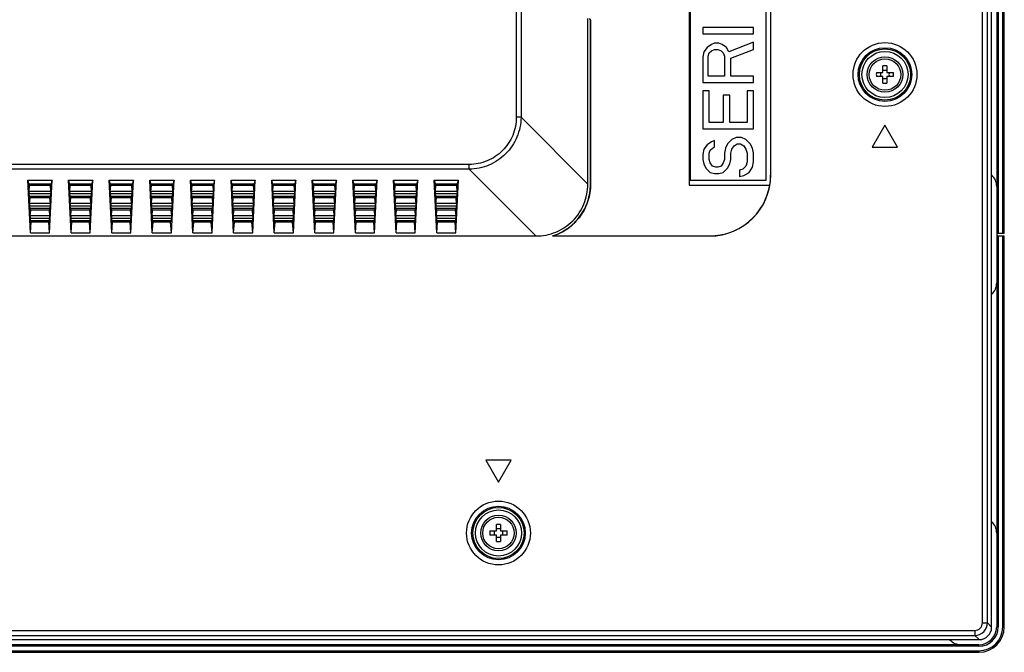
# Model space of a CAD drawing. Units: millimetres. Extents: x 0 to 559, y 0 to 432.
# Drawn here: x 485 to 504, y 172 to 184 of the extents above; entities that cross this region are included whole.
import ezdxf

# ---------------------------------------------------------------- set-up
doc = ezdxf.new("R2010")
doc.units = ezdxf.units.MM
doc.header["$LTSCALE"] = 30.734
doc.layers.add('3_ALL_AXES', color=7, linetype='CONTINUOUS')
doc.layers.add('7_ALL_FEATURES', color=7, linetype='CONTINUOUS')

msp = doc.modelspace()

# ---------------------------------------------------------------- linework, layer by layer
at = {"layer": '3_ALL_AXES', "color": 7, "linetype": 'Continuous'}
for centre, radius in [((501.7673, 183.1673), 0.35), ((501.7673, 183.1673), 0.31), ((494.1573, 174.1373), 0.35), ((494.1573, 174.1373), 0.31)]:
    msp.add_circle(centre, radius, dxfattribs=at)
at = {"layer": '7_ALL_FEATURES', "color": 7, "linetype": 'Continuous'}
for p, q in [((503.6862, 172.3685), (503.6862, 266.966)), ((503.7852, 172.3685), (503.7852, 266.966)), ((503.8673, 172.281), (503.8673, 267.0535)), ((503.9673, 267.0473), (503.9673, 172.2873)), ((503.9973, 267.0473), (503.9973, 180.0373)), ((504.0873, 180.0373), (504.0873, 267.0473)), ((504.1173, 180.0373), (504.1173, 267.0473)), ((499.5148, 258.1473), (499.5148, 181.1873)), ((499.5173, 181.1873), (499.5173, 258.1473)), ((494.5072, 257.01), (494.5072, 182.3245)), ((494.6012, 257.0099), (494.6012, 182.3246)), ((499.4294, 181.0873), (499.4294, 186.0873)), ((497.9146, 185.8846), (497.9146, 180.9873)), ((497.9294, 185.6873), (497.9294, 181.0873)), ((495.9173, 181.0085), (495.9173, 184.2692)), ((495.9699, 184.2464), (495.947, 184.2692)), ((495.9673, 181.0061), (495.9673, 184.2556)), ((495.9699, 184.2464), (495.9699, 181.0061)), ((499.1794, 184.0948), (498.1794, 184.0948)), ((498.1794, 184.0948), (498.1794, 183.9698)), ((499.1794, 183.9698), (499.1794, 184.0948)), ((498.1794, 183.9698), (499.1794, 183.9698)), ((499.1794, 183.8031), (498.69, 183.6156)), ((499.1794, 183.6573), (499.1794, 183.8031)), ((498.2007, 183.6156), (498.1794, 183.5114)), ((498.2645, 183.6989), (498.2007, 183.6156)), ((498.3496, 183.7614), (498.2645, 183.6989)), ((498.3071, 183.5948), (498.3496, 183.6364)), ((498.4134, 183.7823), (498.3496, 183.7614)), ((498.3496, 183.6364), (498.4134, 183.6573)), ((498.4986, 183.7823), (498.4134, 183.7823)), ((498.4134, 183.6573), (498.4773, 183.6573)), ((498.4773, 183.6573), (498.5411, 183.6364)), ((498.5624, 183.7614), (498.4986, 183.7823)), ((498.5411, 183.6364), (498.5837, 183.5948)), ((498.6475, 183.6989), (498.5624, 183.7614)), ((498.69, 183.6156), (498.6475, 183.6989)), ((498.7326, 183.4906), (499.1794, 183.6573)), ((498.1794, 183.5114), (498.1794, 183.0114)), ((498.2858, 183.5323), (498.3071, 183.5948)), ((498.2858, 183.1364), (498.2858, 183.5323)), ((498.5837, 183.5948), (498.6049, 183.5323)), ((498.6049, 183.5323), (498.6049, 183.1364)), ((498.7326, 183.1364), (498.7326, 183.4906)), ((501.7273, 183.2073), (501.7273, 183.3364)), ((501.8073, 183.3364), (501.8073, 183.2073)), ((498.6049, 183.1364), (498.2858, 183.1364)), ((499.1794, 183.1364), (498.7326, 183.1364)), ((499.1794, 183.0114), (499.1794, 183.1364)), ((501.5981, 183.2073), (501.7273, 183.2073)), ((501.7273, 183.1273), (501.5981, 183.1273)), ((501.7273, 182.9981), (501.7273, 183.1273)), ((501.8073, 183.2073), (501.9364, 183.2073)), ((501.9364, 183.1273), (501.8073, 183.1273)), ((501.8073, 183.1273), (501.8073, 182.9981)), ((498.1794, 183.0114), (499.1794, 183.0114)), ((498.3071, 182.8448), (498.1794, 182.8448)), ((498.1794, 182.8448), (498.1794, 182.0948)), ((498.3071, 182.2198), (498.3071, 182.8448)), ((499.1794, 182.8448), (499.0517, 182.8448)), ((499.0517, 182.8448), (499.0517, 182.2198)), ((499.1794, 182.0948), (499.1794, 182.8448)), ((498.7113, 182.7614), (498.5837, 182.7614)), ((498.5837, 182.7614), (498.5837, 182.2198)), ((498.7113, 182.2198), (498.7113, 182.7614)), ((494.6012, 182.3246), (494.5072, 182.3245)), ((494.6012, 182.3246), (495.9173, 181.0085)), ((498.1794, 182.0948), (499.1794, 182.0948)), ((498.5837, 182.2198), (498.3071, 182.2198)), ((499.0517, 182.2198), (498.7113, 182.2198)), ((501.7673, 182.1673), (501.5173, 181.7343)), ((502.0173, 181.7343), (501.7673, 182.1673)), ((498.4134, 181.8656), (498.3496, 181.8448)), ((498.4134, 181.7406), (498.4134, 181.8656)), ((498.7539, 181.8864), (498.6688, 181.8031)), ((498.839, 181.9281), (498.7539, 181.8864)), ((498.9454, 181.9281), (498.839, 181.9281)), ((499.0305, 181.8864), (498.9454, 181.9281)), ((499.1156, 181.8031), (499.0305, 181.8864)), ((498.2007, 181.6989), (498.1794, 181.5948)), ((498.2645, 181.7823), (498.2007, 181.6989)), ((498.3496, 181.8448), (498.2645, 181.7823)), ((498.3071, 181.6156), (498.3283, 181.6781)), ((498.3283, 181.6781), (498.3709, 181.7198)), ((498.3709, 181.7198), (498.4134, 181.7406)), ((498.6262, 181.7198), (498.6049, 181.6156)), ((498.6688, 181.8031), (498.6262, 181.7198)), ((498.7326, 181.6156), (498.7539, 181.6989)), ((498.7539, 181.6989), (498.7964, 181.7614)), ((498.7964, 181.7614), (498.8603, 181.8031)), ((498.8603, 181.8031), (498.9241, 181.8031)), ((498.9241, 181.8031), (498.9879, 181.7614)), ((498.9879, 181.7614), (499.0305, 181.6989)), ((499.0305, 181.6989), (499.0517, 181.6156)), ((499.1581, 181.7198), (499.1156, 181.8031)), ((499.1794, 181.6156), (499.1581, 181.7198)), ((501.5173, 181.7343), (502.0173, 181.7343)), ((498.1794, 181.5948), (498.1794, 181.4906)), ((498.1794, 181.4906), (498.2007, 181.4073)), ((498.3071, 181.4906), (498.3071, 181.6156)), ((498.3283, 181.4281), (498.3071, 181.4906)), ((498.6049, 181.4906), (498.5837, 181.4281)), ((498.6049, 181.6156), (498.6049, 181.4906)), ((498.7113, 181.4073), (498.7326, 181.4906)), ((498.7326, 181.4906), (498.7326, 181.6156)), ((499.0517, 181.6156), (499.0517, 181.4489)), ((499.1794, 181.4489), (499.1794, 181.6156)), ((493.5801, 181.3973), (420.1868, 181.3973)), ((493.5799, 181.3033), (420.1868, 181.3034)), ((494.896, 179.9873), (493.5799, 181.3033)), ((493.58, 181.3033), (493.5801, 181.3973)), ((498.2007, 181.4073), (498.2432, 181.3239)), ((498.2432, 181.3239), (498.3283, 181.2406)), ((498.3709, 181.3656), (498.3283, 181.4281)), ((498.4347, 181.3448), (498.3709, 181.3656)), ((498.4773, 181.3448), (498.4347, 181.3448)), ((498.5411, 181.3656), (498.4773, 181.3448)), ((498.5837, 181.4281), (498.5411, 181.3656)), ((498.5837, 181.2406), (498.6688, 181.3239)), ((498.6688, 181.3239), (498.7113, 181.4073)), ((498.9666, 181.3031), (498.9028, 181.2823)), ((498.9028, 181.2823), (498.9028, 181.1573)), ((499.0305, 181.3656), (498.9666, 181.3031)), ((499.0517, 181.4489), (499.0305, 181.3656)), ((499.0943, 181.2406), (499.1581, 181.3448)), ((499.1581, 181.3448), (499.1794, 181.4489)), ((484.8916, 181.0876), (485.3685, 181.0876)), ((484.9233, 180.9791), (484.8916, 181.0876)), ((484.9416, 180.0476), (484.8916, 181.0876)), ((485.3185, 180.0476), (485.3685, 181.0876)), ((485.3685, 181.0876), (485.3368, 180.9791)), ((485.6916, 181.0876), (486.1685, 181.0876)), ((485.7233, 180.9791), (485.6916, 181.0876)), ((485.7416, 180.0476), (485.6916, 181.0876)), ((486.1185, 180.0476), (486.1685, 181.0876)), ((486.1685, 181.0876), (486.1368, 180.9791)), ((486.4916, 181.0876), (486.9685, 181.0876)), ((486.5233, 180.9791), (486.4916, 181.0876)), ((486.5416, 180.0476), (486.4916, 181.0876)), ((486.9185, 180.0476), (486.9685, 181.0876)), ((486.9685, 181.0876), (486.9368, 180.9791)), ((487.2916, 181.0876), (487.7685, 181.0876)), ((487.3233, 180.9791), (487.2916, 181.0876)), ((487.3416, 180.0476), (487.2916, 181.0876)), ((487.7185, 180.0476), (487.7685, 181.0876)), ((487.7685, 181.0876), (487.7368, 180.9791)), ((488.0916, 181.0876), (488.5685, 181.0876)), ((488.1233, 180.9791), (488.0916, 181.0876)), ((488.1416, 180.0476), (488.0916, 181.0876)), ((488.5185, 180.0476), (488.5685, 181.0876)), ((488.5685, 181.0876), (488.5368, 180.9791)), ((488.8916, 181.0876), (489.3685, 181.0876)), ((488.9233, 180.9791), (488.8916, 181.0876)), ((488.9416, 180.0476), (488.8916, 181.0876)), ((489.3185, 180.0476), (489.3685, 181.0876)), ((489.3685, 181.0876), (489.3368, 180.9791)), ((489.6916, 181.0876), (490.1685, 181.0876)), ((489.7233, 180.9791), (489.6916, 181.0876)), ((489.7416, 180.0476), (489.6916, 181.0876)), ((490.1185, 180.0476), (490.1685, 181.0876)), ((490.1685, 181.0876), (490.1368, 180.9791)), ((490.4916, 181.0876), (490.9685, 181.0876)), ((490.5233, 180.9791), (490.4916, 181.0876)), ((490.5416, 180.0476), (490.4916, 181.0876)), ((490.9185, 180.0476), (490.9685, 181.0876)), ((490.9685, 181.0876), (490.9368, 180.9791)), ((491.2916, 181.0876), (491.7685, 181.0876)), ((491.3233, 180.9791), (491.2916, 181.0876)), ((491.3416, 180.0476), (491.2916, 181.0876)), ((491.7185, 180.0476), (491.7685, 181.0876)), ((491.7685, 181.0876), (491.7368, 180.9791)), ((492.0916, 181.0876), (492.5685, 181.0876)), ((492.1233, 180.9791), (492.0916, 181.0876)), ((492.1416, 180.0476), (492.0916, 181.0876)), ((492.5185, 180.0476), (492.5685, 181.0876)), ((492.5685, 181.0876), (492.5368, 180.9791)), ((492.8916, 181.0876), (493.3685, 181.0876)), ((492.8916, 181.0876), (492.9233, 180.9791)), ((492.9416, 180.0476), (492.8916, 181.0876)), ((493.3185, 180.0476), (493.3685, 181.0876)), ((493.3368, 180.9791), (493.3685, 181.0876)), ((497.9294, 181.0873), (499.4294, 181.0873)), ((498.3283, 181.2406), (498.4134, 181.2198)), ((498.4134, 181.2198), (498.4986, 181.2198)), ((498.4986, 181.2198), (498.5837, 181.2406)), ((498.9028, 181.1573), (498.9879, 181.1781)), ((498.9879, 181.1781), (499.0943, 181.2406)), ((499.5173, 181.1873), (499.5148, 181.1873)), ((484.9145, 180.864), (484.9233, 180.9791)), ((485.3451, 181.0073), (484.915, 181.0073)), ((485.3368, 180.9791), (484.9233, 180.9791)), ((485.3456, 180.864), (485.3368, 180.9791)), ((485.7145, 180.864), (485.7233, 180.9791)), ((486.1451, 181.0073), (485.715, 181.0073)), ((486.1368, 180.9791), (485.7233, 180.9791)), ((486.1456, 180.864), (486.1368, 180.9791)), ((486.5145, 180.864), (486.5233, 180.9791)), ((486.9451, 181.0073), (486.515, 181.0073)), ((486.9368, 180.9791), (486.5233, 180.9791)), ((486.9456, 180.864), (486.9368, 180.9791)), ((487.3145, 180.864), (487.3233, 180.9791)), ((487.7451, 181.0073), (487.315, 181.0073)), ((487.7368, 180.9791), (487.3233, 180.9791)), ((487.7456, 180.864), (487.7368, 180.9791)), ((488.1145, 180.864), (488.1233, 180.9791)), ((488.5451, 181.0073), (488.115, 181.0073)), ((488.5368, 180.9791), (488.1233, 180.9791)), ((488.5456, 180.864), (488.5368, 180.9791)), ((488.9145, 180.864), (488.9233, 180.9791)), ((489.3451, 181.0073), (488.915, 181.0073)), ((489.3368, 180.9791), (488.9233, 180.9791)), ((489.3456, 180.864), (489.3368, 180.9791)), ((489.7145, 180.864), (489.7233, 180.9791)), ((490.1451, 181.0073), (489.715, 181.0073)), ((490.1368, 180.9791), (489.7233, 180.9791)), ((490.1456, 180.864), (490.1368, 180.9791)), ((490.5145, 180.864), (490.5233, 180.9791)), ((490.9451, 181.0073), (490.515, 181.0073)), ((490.9368, 180.9791), (490.5233, 180.9791)), ((490.9456, 180.864), (490.9368, 180.9791)), ((491.3145, 180.864), (491.3233, 180.9791)), ((491.7451, 181.0073), (491.315, 181.0073)), ((491.7368, 180.9791), (491.3233, 180.9791)), ((491.7456, 180.864), (491.7368, 180.9791)), ((492.1145, 180.864), (492.1233, 180.9791)), ((492.5451, 181.0073), (492.115, 181.0073)), ((492.5368, 180.9791), (492.1233, 180.9791)), ((492.5456, 180.864), (492.5368, 180.9791)), ((492.9145, 180.864), (492.9233, 180.9791)), ((493.3451, 181.0073), (492.915, 181.0073)), ((493.3368, 180.9791), (492.9233, 180.9791)), ((493.3456, 180.864), (493.3368, 180.9791)), ((495.9673, 181.0061), (495.9699, 181.0061)), ((497.9146, 180.9873), (499.498, 180.9873)), ((485.3474, 180.8144), (484.9127, 180.8144)), ((484.9348, 180.7387), (484.9127, 180.8144)), ((485.3456, 180.864), (484.9145, 180.864)), ((484.926, 180.6243), (484.9348, 180.7387)), ((485.3336, 180.767), (484.9265, 180.767)), ((485.3253, 180.7387), (484.9348, 180.7387)), ((485.3253, 180.7387), (485.3474, 180.8144)), ((485.3341, 180.6243), (485.3253, 180.7387)), ((486.1474, 180.8144), (485.7127, 180.8144)), ((485.7348, 180.7387), (485.7127, 180.8144)), ((486.1456, 180.864), (485.7145, 180.864)), ((485.726, 180.6243), (485.7348, 180.7387)), ((486.1336, 180.767), (485.7265, 180.767)), ((486.1253, 180.7387), (485.7348, 180.7387)), ((486.1253, 180.7387), (486.1474, 180.8144)), ((486.1341, 180.6243), (486.1253, 180.7387)), ((486.9474, 180.8144), (486.5127, 180.8144)), ((486.5348, 180.7387), (486.5127, 180.8144)), ((486.9456, 180.864), (486.5145, 180.864)), ((486.526, 180.6243), (486.5348, 180.7387)), ((486.9336, 180.767), (486.5265, 180.767)), ((486.9253, 180.7387), (486.5348, 180.7387)), ((486.9253, 180.7387), (486.9474, 180.8144)), ((486.9341, 180.6243), (486.9253, 180.7387)), ((487.7474, 180.8144), (487.3127, 180.8144)), ((487.3348, 180.7387), (487.3127, 180.8144)), ((487.7456, 180.864), (487.3145, 180.864)), ((487.326, 180.6243), (487.3348, 180.7387)), ((487.7336, 180.767), (487.3265, 180.767)), ((487.7253, 180.7387), (487.3348, 180.7387)), ((487.7253, 180.7387), (487.7474, 180.8144)), ((487.7341, 180.6243), (487.7253, 180.7387)), ((488.5474, 180.8144), (488.1127, 180.8144)), ((488.1348, 180.7387), (488.1127, 180.8144)), ((488.5456, 180.864), (488.1145, 180.864)), ((488.126, 180.6243), (488.1348, 180.7387)), ((488.5336, 180.767), (488.1265, 180.767)), ((488.5253, 180.7387), (488.1348, 180.7387)), ((488.5253, 180.7387), (488.5474, 180.8144)), ((488.5341, 180.6243), (488.5253, 180.7387)), ((489.3474, 180.8144), (488.9127, 180.8144)), ((488.9348, 180.7387), (488.9127, 180.8144)), ((489.3456, 180.864), (488.9145, 180.864)), ((488.926, 180.6243), (488.9348, 180.7387)), ((489.3336, 180.767), (488.9265, 180.767)), ((489.3253, 180.7387), (488.9348, 180.7387)), ((489.3253, 180.7387), (489.3474, 180.8144)), ((489.3341, 180.6243), (489.3253, 180.7387)), ((490.1474, 180.8144), (489.7127, 180.8144)), ((489.7348, 180.7387), (489.7127, 180.8144)), ((490.1456, 180.864), (489.7145, 180.864)), ((489.726, 180.6243), (489.7348, 180.7387)), ((490.1336, 180.767), (489.7265, 180.767)), ((490.1253, 180.7387), (489.7348, 180.7387)), ((490.1253, 180.7387), (490.1474, 180.8144)), ((490.1341, 180.6243), (490.1253, 180.7387)), ((490.9474, 180.8144), (490.5127, 180.8144)), ((490.5348, 180.7387), (490.5127, 180.8144)), ((490.9456, 180.864), (490.5145, 180.864)), ((490.526, 180.6243), (490.5348, 180.7387)), ((490.9336, 180.767), (490.5265, 180.767)), ((490.9253, 180.7387), (490.5348, 180.7387)), ((490.9253, 180.7387), (490.9474, 180.8144)), ((490.9341, 180.6243), (490.9253, 180.7387)), ((491.7474, 180.8144), (491.3127, 180.8144)), ((491.3348, 180.7387), (491.3127, 180.8144)), ((491.7456, 180.864), (491.3145, 180.864)), ((491.326, 180.6243), (491.3348, 180.7387)), ((491.7336, 180.767), (491.3265, 180.767)), ((491.7253, 180.7387), (491.3348, 180.7387)), ((491.7253, 180.7387), (491.7474, 180.8144)), ((491.7341, 180.6243), (491.7253, 180.7387)), ((492.5474, 180.8144), (492.1127, 180.8144)), ((492.1348, 180.7387), (492.1127, 180.8144)), ((492.5456, 180.864), (492.1145, 180.864)), ((492.126, 180.6243), (492.1348, 180.7387)), ((492.5336, 180.767), (492.1265, 180.767)), ((492.5253, 180.7387), (492.1348, 180.7387)), ((492.5253, 180.7387), (492.5474, 180.8144)), ((492.5341, 180.6243), (492.5253, 180.7387)), ((493.3474, 180.8144), (492.9127, 180.8144)), ((492.9348, 180.7387), (492.9127, 180.8144)), ((493.3456, 180.864), (492.9145, 180.864)), ((492.926, 180.6243), (492.9348, 180.7387)), ((493.3336, 180.767), (492.9265, 180.767)), ((493.3253, 180.7387), (492.9348, 180.7387)), ((493.3253, 180.7387), (493.3474, 180.8144)), ((493.3341, 180.6243), (493.3253, 180.7387)), ((485.3359, 180.5747), (484.9242, 180.5747)), ((484.9463, 180.4991), (484.9242, 180.5747)), ((485.3341, 180.6243), (484.926, 180.6243)), ((484.9375, 180.3847), (484.9463, 180.4991)), ((485.3221, 180.5273), (484.938, 180.5273)), ((485.3138, 180.4991), (484.9463, 180.4991)), ((485.3138, 180.4991), (485.3359, 180.5747)), ((485.3226, 180.3847), (485.3138, 180.4991)), ((486.1359, 180.5747), (485.7242, 180.5747)), ((485.7463, 180.4991), (485.7242, 180.5747)), ((486.1341, 180.6243), (485.726, 180.6243)), ((485.7375, 180.3847), (485.7463, 180.4991)), ((486.1221, 180.5273), (485.738, 180.5273)), ((486.1138, 180.4991), (485.7463, 180.4991)), ((486.1138, 180.4991), (486.1359, 180.5747)), ((486.1226, 180.3847), (486.1138, 180.4991)), ((486.9359, 180.5747), (486.5242, 180.5747)), ((486.5463, 180.4991), (486.5242, 180.5747)), ((486.9341, 180.6243), (486.526, 180.6243)), ((486.5375, 180.3847), (486.5463, 180.4991)), ((486.9221, 180.5273), (486.538, 180.5273)), ((486.9138, 180.4991), (486.5463, 180.4991)), ((486.9138, 180.4991), (486.9359, 180.5747)), ((486.9226, 180.3847), (486.9138, 180.4991)), ((487.7359, 180.5747), (487.3242, 180.5747)), ((487.3463, 180.4991), (487.3242, 180.5747)), ((487.7341, 180.6243), (487.326, 180.6243)), ((487.3375, 180.3847), (487.3463, 180.4991)), ((487.7221, 180.5273), (487.338, 180.5273)), ((487.7138, 180.4991), (487.3463, 180.4991)), ((487.7138, 180.4991), (487.7359, 180.5747)), ((487.7226, 180.3847), (487.7138, 180.4991)), ((488.5359, 180.5747), (488.1242, 180.5747)), ((488.1463, 180.4991), (488.1242, 180.5747)), ((488.5341, 180.6243), (488.126, 180.6243)), ((488.1375, 180.3847), (488.1463, 180.4991)), ((488.5221, 180.5273), (488.138, 180.5273)), ((488.5138, 180.4991), (488.1463, 180.4991)), ((488.5138, 180.4991), (488.5359, 180.5747)), ((488.5226, 180.3847), (488.5138, 180.4991)), ((489.3359, 180.5747), (488.9242, 180.5747)), ((488.9463, 180.4991), (488.9242, 180.5747)), ((489.3341, 180.6243), (488.926, 180.6243)), ((488.9375, 180.3847), (488.9463, 180.4991)), ((489.3221, 180.5273), (488.938, 180.5273)), ((489.3138, 180.4991), (488.9463, 180.4991)), ((489.3138, 180.4991), (489.3359, 180.5747)), ((489.3226, 180.3847), (489.3138, 180.4991)), ((490.1359, 180.5747), (489.7242, 180.5747)), ((489.7463, 180.4991), (489.7242, 180.5747)), ((490.1341, 180.6243), (489.726, 180.6243)), ((489.7375, 180.3847), (489.7463, 180.4991)), ((490.1221, 180.5273), (489.738, 180.5273)), ((490.1138, 180.4991), (489.7463, 180.4991)), ((490.1138, 180.4991), (490.1359, 180.5747)), ((490.1226, 180.3847), (490.1138, 180.4991)), ((490.9359, 180.5747), (490.5242, 180.5747)), ((490.5463, 180.4991), (490.5242, 180.5747)), ((490.9341, 180.6243), (490.526, 180.6243)), ((490.5375, 180.3847), (490.5463, 180.4991)), ((490.9221, 180.5273), (490.538, 180.5273)), ((490.9138, 180.4991), (490.5463, 180.4991)), ((490.9138, 180.4991), (490.9359, 180.5747)), ((490.9226, 180.3847), (490.9138, 180.4991)), ((491.7359, 180.5747), (491.3242, 180.5747)), ((491.3463, 180.4991), (491.3242, 180.5747)), ((491.7341, 180.6243), (491.326, 180.6243)), ((491.3375, 180.3847), (491.3463, 180.4991)), ((491.7221, 180.5273), (491.338, 180.5273)), ((491.7138, 180.4991), (491.3463, 180.4991)), ((491.7138, 180.4991), (491.7359, 180.5747)), ((491.7226, 180.3847), (491.7138, 180.4991)), ((492.5359, 180.5747), (492.1242, 180.5747)), ((492.1463, 180.4991), (492.1242, 180.5747)), ((492.5341, 180.6243), (492.126, 180.6243)), ((492.1375, 180.3847), (492.1463, 180.4991)), ((492.5221, 180.5273), (492.138, 180.5273)), ((492.5138, 180.4991), (492.1463, 180.4991)), ((492.5138, 180.4991), (492.5359, 180.5747)), ((492.5226, 180.3847), (492.5138, 180.4991)), ((493.3359, 180.5747), (492.9242, 180.5747)), ((492.9463, 180.4991), (492.9242, 180.5747)), ((493.3341, 180.6243), (492.926, 180.6243)), ((492.9375, 180.3847), (492.9463, 180.4991)), ((493.3221, 180.5273), (492.938, 180.5273)), ((493.3138, 180.4991), (492.9463, 180.4991)), ((493.3138, 180.4991), (493.3359, 180.5747)), ((493.3226, 180.3847), (493.3138, 180.4991)), ((485.3244, 180.335), (484.9357, 180.335)), ((484.9578, 180.2594), (484.9357, 180.335)), ((485.3226, 180.3847), (484.9375, 180.3847)), ((485.3023, 180.2594), (485.3244, 180.335)), ((486.1244, 180.335), (485.7357, 180.335)), ((485.7578, 180.2594), (485.7357, 180.335)), ((486.1226, 180.3847), (485.7375, 180.3847)), ((486.1023, 180.2594), (486.1244, 180.335)), ((486.9244, 180.335), (486.5357, 180.335)), ((486.5578, 180.2594), (486.5357, 180.335)), ((486.9226, 180.3847), (486.5375, 180.3847)), ((486.9023, 180.2594), (486.9244, 180.335)), ((487.7244, 180.335), (487.3357, 180.335)), ((487.3578, 180.2594), (487.3357, 180.335)), ((487.7226, 180.3847), (487.3375, 180.3847)), ((487.7023, 180.2594), (487.7244, 180.335)), ((488.5244, 180.335), (488.1357, 180.335)), ((488.1578, 180.2594), (488.1357, 180.335)), ((488.5226, 180.3847), (488.1375, 180.3847)), ((488.5023, 180.2594), (488.5244, 180.335)), ((489.3244, 180.335), (488.9357, 180.335)), ((488.9578, 180.2594), (488.9357, 180.335)), ((489.3226, 180.3847), (488.9375, 180.3847)), ((489.3023, 180.2594), (489.3244, 180.335)), ((490.1244, 180.335), (489.7357, 180.335)), ((489.7578, 180.2594), (489.7357, 180.335)), ((490.1226, 180.3847), (489.7375, 180.3847)), ((490.1023, 180.2594), (490.1244, 180.335)), ((490.9244, 180.335), (490.5357, 180.335)), ((490.5578, 180.2594), (490.5357, 180.335)), ((490.9226, 180.3847), (490.5375, 180.3847)), ((490.9023, 180.2594), (490.9244, 180.335)), ((491.7244, 180.335), (491.3357, 180.335)), ((491.3578, 180.2594), (491.3357, 180.335)), ((491.7226, 180.3847), (491.3375, 180.3847)), ((491.7023, 180.2594), (491.7244, 180.335)), ((492.5244, 180.335), (492.1357, 180.335)), ((492.1578, 180.2594), (492.1357, 180.335)), ((492.5226, 180.3847), (492.1375, 180.3847)), ((492.5023, 180.2594), (492.5244, 180.335)), ((493.3244, 180.335), (492.9357, 180.335)), ((492.9578, 180.2594), (492.9357, 180.335)), ((493.3226, 180.3847), (492.9375, 180.3847)), ((493.3023, 180.2594), (493.3244, 180.335)), ((484.9416, 180.0476), (484.9578, 180.2594)), ((485.3106, 180.2876), (484.9495, 180.2876)), ((485.3023, 180.2594), (484.9578, 180.2594)), ((485.3185, 180.0476), (485.3023, 180.2594)), ((485.7416, 180.0476), (485.7578, 180.2594)), ((486.1106, 180.2876), (485.7495, 180.2876)), ((486.1023, 180.2594), (485.7578, 180.2594)), ((486.1185, 180.0476), (486.1023, 180.2594)), ((486.5416, 180.0476), (486.5578, 180.2594)), ((486.9106, 180.2876), (486.5495, 180.2876)), ((486.9023, 180.2594), (486.5578, 180.2594)), ((486.9185, 180.0476), (486.9023, 180.2594)), ((487.3416, 180.0476), (487.3578, 180.2594)), ((487.7106, 180.2876), (487.3495, 180.2876)), ((487.7023, 180.2594), (487.3578, 180.2594)), ((487.7185, 180.0476), (487.7023, 180.2594)), ((488.1416, 180.0476), (488.1578, 180.2594)), ((488.5106, 180.2876), (488.1495, 180.2876)), ((488.5023, 180.2594), (488.1578, 180.2594)), ((488.5185, 180.0476), (488.5023, 180.2594)), ((488.9416, 180.0476), (488.9578, 180.2594)), ((489.3106, 180.2876), (488.9495, 180.2876)), ((489.3023, 180.2594), (488.9578, 180.2594)), ((489.3185, 180.0476), (489.3023, 180.2594)), ((489.7416, 180.0476), (489.7578, 180.2594)), ((490.1106, 180.2876), (489.7495, 180.2876)), ((490.1023, 180.2594), (489.7578, 180.2594)), ((490.1185, 180.0476), (490.1023, 180.2594)), ((490.5416, 180.0476), (490.5578, 180.2594)), ((490.9106, 180.2876), (490.5495, 180.2876)), ((490.9023, 180.2594), (490.5578, 180.2594)), ((490.9185, 180.0476), (490.9023, 180.2594)), ((491.3416, 180.0476), (491.3578, 180.2594)), ((491.7106, 180.2876), (491.3495, 180.2876)), ((491.7023, 180.2594), (491.3578, 180.2594)), ((491.7185, 180.0476), (491.7023, 180.2594)), ((492.1416, 180.0476), (492.1578, 180.2594)), ((492.5106, 180.2876), (492.1495, 180.2876)), ((492.5023, 180.2594), (492.1578, 180.2594)), ((492.5185, 180.0476), (492.5023, 180.2594)), ((492.9416, 180.0476), (492.9578, 180.2594)), ((493.3106, 180.2876), (492.9495, 180.2876)), ((493.3023, 180.2594), (492.9578, 180.2594)), ((493.3185, 180.0476), (493.3023, 180.2594)), ((420.1868, 179.9873), (494.896, 179.9873)), ((484.9416, 180.0476), (485.3185, 180.0476)), ((485.7416, 180.0476), (486.1185, 180.0476)), ((486.5416, 180.0476), (486.9185, 180.0476)), ((487.3416, 180.0476), (487.7185, 180.0476)), ((488.1416, 180.0476), (488.5185, 180.0476)), ((488.9416, 180.0476), (489.3185, 180.0476)), ((489.7416, 180.0476), (490.1185, 180.0476)), ((490.5416, 180.0476), (490.9185, 180.0476)), ((491.3416, 180.0476), (491.7185, 180.0476)), ((492.1416, 180.0476), (492.5185, 180.0476)), ((492.9416, 180.0476), (493.3185, 180.0476)), ((495.2217, 179.9873), (498.3173, 179.9873)), ((495.2382, 179.9899), (498.3173, 179.9899)), ((498.3173, 179.9873), (498.3173, 179.9899)), ((504.1173, 180.0373), (503.9673, 180.0373)), ((503.9673, 179.9873), (504.1173, 179.9873)), ((503.9973, 179.9873), (503.9973, 172.2873)), ((504.0873, 172.2873), (504.0873, 179.9873)), ((504.1173, 172.2873), (504.1173, 179.9873)), ((494.4073, 175.5703), (493.9073, 175.5703)), ((493.9073, 175.5703), (494.1573, 175.1373)), ((494.1573, 175.1373), (494.4073, 175.5703)), ((494.1173, 174.1773), (494.1173, 174.3064)), ((494.1973, 174.3064), (494.1973, 174.1773)), ((493.9881, 174.1773), (494.1173, 174.1773)), ((494.1973, 174.1773), (494.3264, 174.1773)), ((494.1173, 174.0973), (493.9881, 174.0973)), ((494.1173, 173.9681), (494.1173, 174.0973)), ((494.3264, 174.0973), (494.1973, 174.0973)), ((494.1973, 174.0973), (494.1973, 173.9681)), ((503.6862, 172.3685), (503.7852, 172.3685)), ((503.8673, 172.281), (503.7852, 172.3685)), ((422.7662, 172.2184), (503.536, 172.2184)), ((503.536, 172.2184), (503.536, 172.1193)), ((503.9973, 172.2873), (503.9673, 172.2873)), ((504.0873, 172.2873), (504.1173, 172.2873)), ((422.7643, 172.0373), (503.6235, 172.0373)), ((422.7652, 172.1193), (503.536, 172.1193)), ((503.6235, 172.0373), (503.536, 172.1193)), ((503.6173, 171.9073), (422.7629, 171.9073)), ((503.6173, 171.9373), (422.7632, 171.9373)), ((422.7639, 171.8173), (503.6173, 171.8173)), ((422.7665, 171.7873), (503.6173, 171.7873)), ((503.6173, 171.9073), (503.6173, 171.9373)), ((503.6173, 171.8173), (503.6173, 171.7873))]:
    msp.add_line(p, q, dxfattribs=at)
for centre, radius in [((501.7673, 183.1673), 0.6284), ((501.7673, 183.1673), 0.5288), ((501.7673, 183.1673), 0.504), ((501.7673, 183.1673), 0.4542), ((494.1573, 174.1373), 0.6284), ((494.1573, 174.1373), 0.5288), ((494.1573, 174.1373), 0.504), ((494.1573, 174.1373), 0.4542)]:
    msp.add_circle(centre, radius, dxfattribs=at)
for centre, radius, start, end in [((501.7673, 182.2008), 1.1363, 87.98356, 92.01644), ((502.734, 183.1673), 1.1366, 177.98317, 182.01683), ((501.4575, 183.1673), 0.2309, 350.02528, 9.97472), ((502.077, 183.1673), 0.2309, 170.02528, 189.97472), ((500.8005, 183.1673), 1.1366, 357.98317, 2.01683), ((501.7673, 184.1337), 1.1363, 267.98356, 272.01644), ((498.3173, 181.1873), 1.2, 270, 360), ((498.3173, 181.1873), 1.1976, 350.38612, 360), ((503.6673, 180.9623), 0.3, 0, 47.60175), ((498.3173, 181.1873), 1.1974, 270, 350.3847), ((494.8915, 182.1253), 2.1633, 278.77818, 279.22253), ((503.6673, 179.0623), 0.3, 312.39825, 360), ((494.1573, 173.1708), 1.1363, 87.98356, 92.01644), ((503.6673, 174.1373), 0.3, 0, 47.60175), ((495.124, 174.1373), 1.1366, 177.98317, 182.01683), ((493.8475, 174.1373), 0.2309, 350.02528, 9.97472), ((494.467, 174.1373), 0.2309, 170.02528, 189.97472), ((493.1905, 174.1373), 1.1366, 357.98317, 2.01683), ((494.1573, 175.1037), 1.1363, 267.98356, 272.01644), ((503.6173, 172.2873), 0.5, 270, 360), ((503.6173, 172.2873), 0.47, 270, 360), ((503.6173, 172.2873), 0.38, 270, 360), ((503.6173, 172.2873), 0.35, 270, 360), ((503.2673, 172.2373), 0.3, 222.39825, 270)]:
    msp.add_arc(centre, radius, start, end, dxfattribs=at)
for centre, major_axis, ratio, start_param, end_param in [((484.9167, 180.864), (0.0038, 0.05), 0.0450232, -4.7089311, -3.2603079), ((485.3434, 180.864), (-0.0038, 0.05), 0.0450232, -3.0228775, -1.5742542), ((485.7167, 180.864), (0.0038, 0.05), 0.0450232, -4.7089311, -3.2603079), ((486.1434, 180.864), (-0.0038, 0.05), 0.0450232, -3.0228775, -1.5742542), ((486.5167, 180.864), (0.0038, 0.05), 0.0450232, -4.7089311, -3.2603079), ((486.9434, 180.864), (-0.0038, 0.05), 0.0450232, -3.0228775, -1.5742542), ((487.3167, 180.864), (0.0038, 0.05), 0.0450232, -4.7089311, -3.2603079), ((487.7434, 180.864), (-0.0038, 0.05), 0.0450232, -3.0228775, -1.5742542), ((488.1167, 180.864), (0.0038, 0.05), 0.0450232, -4.7089311, -3.2603079), ((488.5434, 180.864), (-0.0038, 0.05), 0.0450232, -3.0228775, -1.5742542), ((488.9167, 180.864), (0.0038, 0.05), 0.0450232, -4.7089311, -3.2603079), ((489.3434, 180.864), (-0.0038, 0.05), 0.0450232, -3.0228775, -1.5742542), ((489.7167, 180.864), (0.0038, 0.05), 0.0450232, -4.7089311, -3.2603079), ((490.1434, 180.864), (-0.0038, 0.05), 0.0450232, -3.0228775, -1.5742542), ((490.5167, 180.864), (0.0038, 0.05), 0.0450232, -4.7089311, -3.2603079), ((490.9434, 180.864), (-0.0038, 0.05), 0.0450232, -3.0228775, -1.5742542), ((491.3167, 180.864), (0.0038, 0.05), 0.0450232, -4.7089311, -3.2603079), ((491.7434, 180.864), (-0.0038, 0.05), 0.0450232, -3.0228775, -1.5742542), ((492.1167, 180.864), (0.0038, 0.05), 0.0450232, -4.7089311, -3.2603079), ((492.5434, 180.864), (-0.0038, 0.05), 0.0450232, -3.0228775, -1.5742542), ((492.9167, 180.864), (0.0038, 0.05), 0.0450232, -4.7089311, -3.2603079), ((493.3434, 180.864), (-0.0038, 0.05), 0.0450232, -3.0228775, -1.5742542), ((484.9283, 180.6243), (0.0038, 0.05), 0.0450232, -4.7089311, -3.2603079), ((485.3318, 180.6243), (-0.0038, 0.05), 0.0450232, -3.0228775, -1.5742542), ((485.7283, 180.6243), (0.0038, 0.05), 0.0450232, -4.7089311, -3.2603079), ((486.1318, 180.6243), (-0.0038, 0.05), 0.0450232, -3.0228775, -1.5742542), ((486.5283, 180.6243), (0.0038, 0.05), 0.0450232, -4.7089311, -3.2603079), ((486.9318, 180.6243), (-0.0038, 0.05), 0.0450232, -3.0228775, -1.5742542), ((487.3283, 180.6243), (0.0038, 0.05), 0.0450232, -4.7089311, -3.2603079), ((487.7318, 180.6243), (-0.0038, 0.05), 0.0450232, -3.0228775, -1.5742542), ((488.1283, 180.6243), (0.0038, 0.05), 0.0450232, -4.7089311, -3.2603079), ((488.5318, 180.6243), (-0.0038, 0.05), 0.0450232, -3.0228775, -1.5742542), ((488.9283, 180.6243), (0.0038, 0.05), 0.0450232, -4.7089311, -3.2603079), ((489.3318, 180.6243), (-0.0038, 0.05), 0.0450232, -3.0228775, -1.5742542), ((489.7283, 180.6243), (0.0038, 0.05), 0.0450232, -4.7089311, -3.2603079), ((490.1318, 180.6243), (-0.0038, 0.05), 0.0450232, -3.0228775, -1.5742542), ((490.5283, 180.6243), (0.0038, 0.05), 0.0450232, -4.7089311, -3.2603079), ((490.9318, 180.6243), (-0.0038, 0.05), 0.0450232, -3.0228775, -1.5742542), ((491.3283, 180.6243), (0.0038, 0.05), 0.0450232, -4.7089311, -3.2603079), ((491.7318, 180.6243), (-0.0038, 0.05), 0.0450232, -3.0228775, -1.5742542), ((492.1283, 180.6243), (0.0038, 0.05), 0.0450232, -4.7089311, -3.2603079), ((492.5318, 180.6243), (-0.0038, 0.05), 0.0450232, -3.0228775, -1.5742542), ((492.9283, 180.6243), (0.0038, 0.05), 0.0450232, -4.7089311, -3.2603079), ((493.3318, 180.6243), (-0.0038, 0.05), 0.0450232, -3.0228775, -1.5742542), ((484.9398, 180.3847), (0.0038, 0.05), 0.0450232, -4.7089311, -3.2603079), ((485.3203, 180.3847), (-0.0038, 0.05), 0.0450232, -3.0228775, -1.5742542), ((485.7398, 180.3847), (0.0038, 0.05), 0.0450232, -4.7089311, -3.2603079), ((486.1203, 180.3847), (-0.0038, 0.05), 0.0450232, -3.0228775, -1.5742542), ((486.5398, 180.3847), (0.0038, 0.05), 0.0450232, -4.7089311, -3.2603079), ((486.9203, 180.3847), (-0.0038, 0.05), 0.0450232, -3.0228775, -1.5742542), ((487.3398, 180.3847), (0.0038, 0.05), 0.0450232, -4.7089311, -3.2603079), ((487.7203, 180.3847), (-0.0038, 0.05), 0.0450232, -3.0228775, -1.5742542), ((488.1398, 180.3847), (0.0038, 0.05), 0.0450232, -4.7089311, -3.2603079), ((488.5203, 180.3847), (-0.0038, 0.05), 0.0450232, -3.0228775, -1.5742542), ((488.9398, 180.3847), (0.0038, 0.05), 0.0450232, -4.7089311, -3.2603079), ((489.3203, 180.3847), (-0.0038, 0.05), 0.0450232, -3.0228775, -1.5742542), ((489.7398, 180.3847), (0.0038, 0.05), 0.0450232, -4.7089311, -3.2603079), ((490.1203, 180.3847), (-0.0038, 0.05), 0.0450232, -3.0228775, -1.5742542), ((490.5398, 180.3847), (0.0038, 0.05), 0.0450232, -4.7089311, -3.2603079), ((490.9203, 180.3847), (-0.0038, 0.05), 0.0450232, -3.0228775, -1.5742542), ((491.3398, 180.3847), (0.0038, 0.05), 0.0450232, -4.7089311, -3.2603079), ((491.7203, 180.3847), (-0.0038, 0.05), 0.0450232, -3.0228775, -1.5742542), ((492.1398, 180.3847), (0.0038, 0.05), 0.0450232, -4.7089311, -3.2603079), ((492.5203, 180.3847), (-0.0038, 0.05), 0.0450232, -3.0228775, -1.5742542), ((492.9398, 180.3847), (0.0038, 0.05), 0.0450232, -4.7089311, -3.2603079), ((493.3203, 180.3847), (-0.0038, 0.05), 0.0450232, -3.0228775, -1.5742542), ((503.6235, 172.281), (0.2437, 0), 1, -1.5707963, 0)]:
    msp.add_ellipse(centre, major_axis=major_axis, ratio=ratio, start_param=start_param, end_param=end_param, dxfattribs=at)
for points in [[(501.7673, 183.2462), (501.7539, 183.2462), (501.7405, 183.2473), (501.7273, 183.2496)], [(501.8073, 183.2496), (501.7941, 183.2473), (501.7807, 183.2462), (501.7673, 183.2462)], [(501.7273, 183.0849), (501.7405, 183.0873), (501.7539, 183.0884), (501.7673, 183.0884)], [(501.7673, 183.0884), (501.7807, 183.0884), (501.7941, 183.0873), (501.8073, 183.0849)], [(494.1573, 174.2162), (494.1439, 174.2162), (494.1305, 174.2173), (494.1173, 174.2196)], [(494.1973, 174.2196), (494.1841, 174.2173), (494.1707, 174.2162), (494.1573, 174.2162)], [(494.1173, 174.0549), (494.1305, 174.0573), (494.1439, 174.0584), (494.1573, 174.0584)], [(494.1573, 174.0584), (494.1707, 174.0584), (494.1841, 174.0573), (494.1973, 174.0549)]]:
    msp.add_open_spline(points, degree=3, dxfattribs=at)
for points, knots in [([(494.6012, 182.3246), (494.6001, 182.1922), (494.5447, 181.9249), (494.317, 181.5875), (493.9796, 181.3598), (493.7124, 181.3045), (493.5799, 181.3033)], [0, 0, 0, 0, 0.2499559, 0.4999993, 0.7500426, 1, 1, 1, 1]), ([(494.5072, 182.3245), (494.5075, 182.2039), (494.4593, 181.9599), (494.2528, 181.6518), (493.9446, 181.4453), (493.7007, 181.397), (493.5801, 181.3973)], [0, 0, 0, 0, 0.2499879, 0.4999993, 0.7500105, 1, 1, 1, 1]), ([(494.896, 179.9873), (495.0289, 179.9869), (495.2978, 180.0396), (495.6378, 180.2667), (495.865, 180.6067), (495.9176, 180.8756), (495.9173, 181.0085)], [0, 0, 0, 0, 0.2500019, 0.4999999, 0.749998, 1, 1, 1, 1]), ([(495.2217, 179.9873), (495.3285, 180.0211), (495.5329, 180.1235), (495.7755, 180.3642), (495.9315, 180.6682), (495.9673, 180.894), (495.9673, 181.0061)], [0, 0, 0, 0, 0.2500033, 0.5000223, 0.7500246, 1, 1, 1, 1]), ([(495.9699, 181.0061), (495.9699, 180.8951), (495.9349, 180.6715), (495.7822, 180.3697), (495.5444, 180.1292), (495.3435, 180.025), (495.2382, 179.9899)], [0, 0, 0, 0, 0.2500095, 0.500008, 0.7500002, 1, 1, 1, 1]), ([(503.536, 172.1193), (503.5994, 172.1199), (503.7307, 172.1739), (503.7847, 172.3051), (503.7852, 172.3685)], [0, 0, 0, 0, 0.4999971, 1, 1, 1, 1]), ([(503.536, 172.2184), (503.5743, 172.2184), (503.6539, 172.2506), (503.6862, 172.3302), (503.6862, 172.3685)], [0, 0, 0, 0, 0.4999971, 1, 1, 1, 1])]:
    msp.add_open_spline(points, degree=3, knots=knots, dxfattribs=at)

doc.saveas('drawing.dxf')
